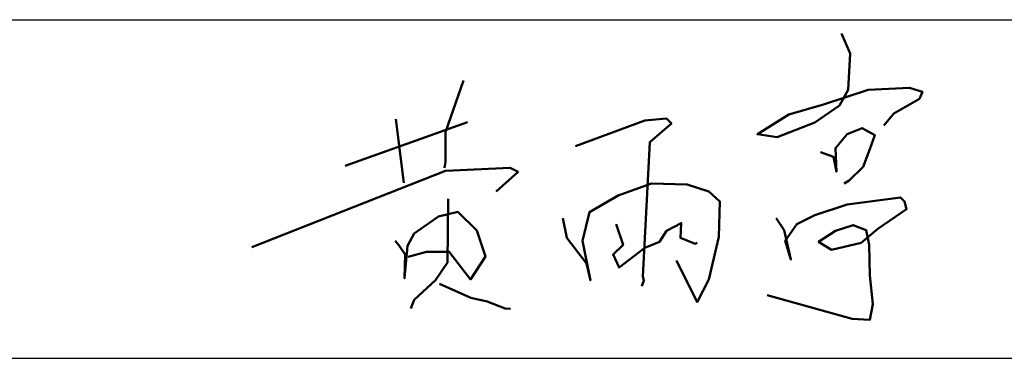
# Model space of a CAD drawing. Extents: x 3578 to 14673, y -4703 to 9864.
# Drawn here: x 4895 to 4916, y 4338 to 4345 of the extents above; entities that cross this region are included whole.
import ezdxf

# ---------------------------------------------------------------- set-up
doc = ezdxf.new("R2010")
doc.units = 0
doc.layers.get('0').update_dxf_attribs({"linetype": 'CONTINUOUS'})
doc.layers.add('图签内线', color=7, linetype='CONTINUOUS', lineweight=25)
doc.layers.add('辅助线', color=15, linetype='CONTINUOUS', lineweight=13)

# ---------------------------------------------------------------- blocks, each defined once
blk = doc.blocks.new('黄')
at = {"color": 7, "linetype": 'Continuous', "lineweight": 50, "elevation": 555863.77}
for points in [[(11749.473, 17839.344), (11749.594, 17839.074), (11749.567, 17838.577), (11749.446, 17838.361), (11749.109, 17838.133), (11748.598, 17837.931), (11748.328, 17837.971), (11748.759, 17838.24), (11749.23, 17838.375), (11749.836, 17838.577), (11750.402, 17838.604), (11750.577, 17838.55), (11750.537, 17838.456), (11750.187, 17838.254), (11750.052, 17838.092)], [(11744.322, 17838.705), (11744.078, 17838.001), (11744.078, 17837.595), (11744.065, 17837.514)], [(11743.401, 17838.177), (11743.509, 17837.311)], [(11745.851, 17837.81), (11746.793, 17838.16), (11747.089, 17838.186), (11747.157, 17838.119), (11746.861, 17837.864), (11746.766, 17836.034), (11746.78, 17835.98), (11746.753, 17835.899)], [(11742.709, 17837.541), (11744.376, 17838.136)], [(11749.19, 17837.729), (11749.365, 17837.662), (11749.406, 17837.46), (11749.392, 17837.783), (11749.554, 17837.971), (11749.756, 17838.052), (11749.931, 17837.958), (11749.863, 17837.769), (11749.769, 17837.527), (11749.581, 17837.339), (11749.513, 17837.299)], [(11741.436, 17836.43), (11744.078, 17837.473), (11744.959, 17837.514), (11745.067, 17837.459), (11744.769, 17837.189)], [(11745.676, 17836.828), (11745.729, 17836.559), (11745.999, 17836.209), (11746.053, 17835.98), (11745.945, 17836.518), (11746.039, 17836.908), (11746.43, 17837.137), (11746.887, 17837.299), (11747.372, 17837.285), (11747.668, 17837.191), (11747.817, 17837.056), (11747.803, 17836.572), (11747.668, 17835.993), (11747.507, 17835.684), (11747.224, 17836.249)], [(11748.584, 17836.828), (11748.692, 17836.666), (11748.786, 17836.263), (11748.705, 17836.518), (11748.867, 17836.747), (11749.109, 17836.868), (11749.554, 17837.016), (11750.281, 17837.11), (11750.335, 17837.056), (11750.362, 17836.949), (11749.971, 17836.68), (11749.742, 17836.491), (11749.338, 17836.397), (11749.163, 17836.505), (11749.392, 17836.653), (11749.634, 17836.733), (11749.81, 17836.666), (11749.85, 17836.464), (11749.863, 17836.047), (11749.904, 17835.657), (11749.863, 17835.442), (11749.621, 17835.455), (11748.463, 17835.778)], [(11744.113, 17837.09), (11744.102, 17836.223), (11743.939, 17835.982), (11743.65, 17835.713), (11743.602, 17835.598)], [(11743.392, 17836.518), (11743.439, 17836.46), (11743.529, 17836.334), (11743.518, 17836.008), (11743.56, 17836.449), (11743.65, 17836.617), (11743.981, 17836.849), (11744.244, 17836.912), (11744.502, 17836.659), (11744.623, 17836.307), (11744.418, 17835.992), (11744.128, 17836.37), (11743.818, 17836.37), (11743.566, 17836.302)], [(11746.403, 17836.747), (11746.497, 17836.464), (11746.362, 17836.33), (11746.443, 17836.155), (11746.793, 17836.424), (11746.995, 17836.505), (11747.089, 17836.653), (11747.291, 17836.76), (11747.278, 17836.559), (11747.48, 17836.478), (11747.507, 17836.491)], [(11743.997, 17835.934), (11744.423, 17835.74), (11744.644, 17835.692), (11744.891, 17835.598), (11744.965, 17835.593)]]:
    blk.add_lwpolyline(points, dxfattribs=at)

msp = doc.modelspace()

# ---------------------------------------------------------------- linework, layer by layer
at = {"layer": '图签内线', "color": 3}
for p, q in [((4872.0651, 4344.907), (5016.0651, 4344.907)), ((4872.0651, 4337.707), (4926.2006, 4337.707))]:
    msp.add_line(p, q, dxfattribs=at)

# ---------------------------------------------------------------- block references
at = {"layer": '辅助线', "color": 1, "xscale": 1.55999999999915, "yscale": 1.55999999999915, "zscale": 1.55999999999915}
msp.add_blockref('黄', (-13416.8306, -23484.7641), dxfattribs=at)

doc.saveas('drawing.dxf')
